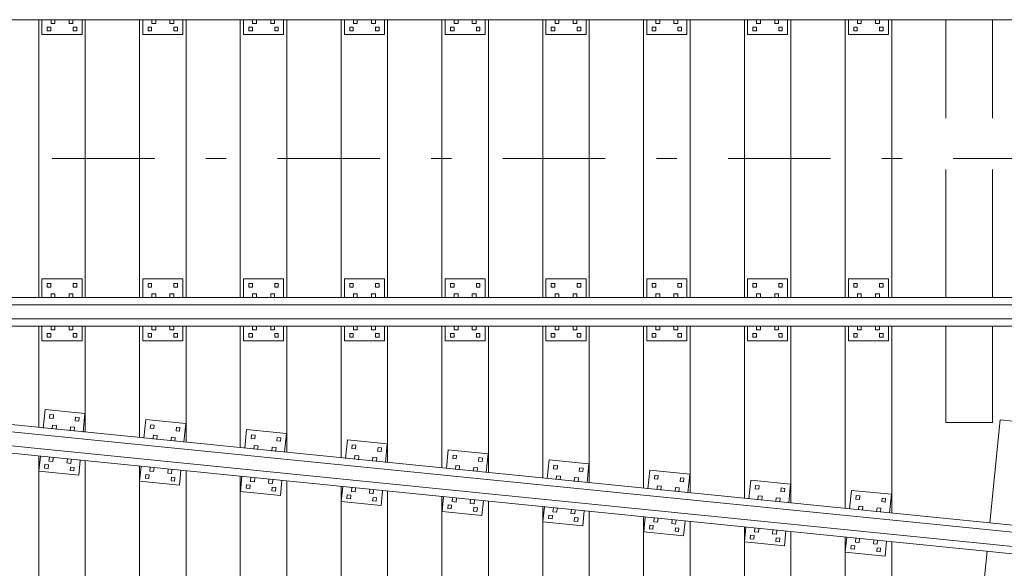
# Model space of a CAD drawing. Units: metres. Extents: x 63122.6 to 63180.2, y 81478.3 to 81510.1.
# Drawn here: x 63156 to 63160.8, y 81503.2 to 81505.9 of the extents above; entities that cross this region are included whole.
import ezdxf

# ---------------------------------------------------------------- set-up
doc = ezdxf.new("R2010")
doc.units = ezdxf.units.M
doc.header["$MEASUREMENT"] = 0
doc.linetypes.add('DGN Style 3', pattern=[0.880969, 0.629263, -0.251705])
doc.linetypes.add('DGN Style 4', pattern=[1.007451, 0.503411, -0.251705, 0.000629263, -0.251705])
doc.layers.add('Level 10', color=7, linetype='Continuous', lineweight=0)
doc.layers.add('Level 46', color=7, linetype='Continuous', lineweight=0)

msp = doc.modelspace()

# ---------------------------------------------------------------- linework, layer by layer
at = {"layer": 'Level 10', "color": 7, "linetype": 'Continuous', "lineweight": 13}
for p, q in [((63150.6526, 81505.8666), (63161.1016, 81505.8666)), ((63156.0768, 81504.5022), (63156.0768, 81505.8666)), ((63156.0927, 81505.7936), (63156.0927, 81505.8666)), ((63156.1372, 81505.8476), (63156.1372, 81505.8666)), ((63156.1372, 81505.8476), (63156.1562, 81505.8476)), ((63156.1562, 81505.8476), (63156.1562, 81505.8666)), ((63156.2261, 81505.8476), (63156.2261, 81505.8666)), ((63156.2261, 81505.8476), (63156.2451, 81505.8476)), ((63156.2451, 81505.8476), (63156.2451, 81505.8666)), ((63156.2896, 81505.7936), (63156.2896, 81505.8666)), ((63156.3054, 81504.5022), (63156.3054, 81505.8666)), ((63156.5721, 81504.5022), (63156.5721, 81505.8666)), ((63156.588, 81505.7936), (63156.588, 81505.8666)), ((63156.6325, 81505.8476), (63156.6325, 81505.8666)), ((63156.6325, 81505.8476), (63156.6515, 81505.8476)), ((63156.6515, 81505.8476), (63156.6515, 81505.8666)), ((63156.7214, 81505.8476), (63156.7214, 81505.8666)), ((63156.7214, 81505.8476), (63156.7404, 81505.8476)), ((63156.7404, 81505.8476), (63156.7404, 81505.8666)), ((63156.7849, 81505.7936), (63156.7849, 81505.8666)), ((63156.8007, 81504.5022), (63156.8007, 81505.8666)), ((63157.0674, 81504.5022), (63157.0674, 81505.8666)), ((63157.0833, 81505.7936), (63157.0833, 81505.8666)), ((63157.1278, 81505.8476), (63157.1278, 81505.8666)), ((63157.1278, 81505.8476), (63157.1468, 81505.8476)), ((63157.1468, 81505.8476), (63157.1468, 81505.8666)), ((63157.2167, 81505.8476), (63157.2167, 81505.8666)), ((63157.2167, 81505.8476), (63157.2357, 81505.8476)), ((63157.2357, 81505.8476), (63157.2357, 81505.8666)), ((63157.2802, 81505.7936), (63157.2802, 81505.8666)), ((63157.296, 81504.5022), (63157.296, 81505.8666)), ((63157.5627, 81504.5022), (63157.5627, 81505.8666)), ((63157.5786, 81505.7936), (63157.5786, 81505.8666)), ((63157.6231, 81505.8476), (63157.6231, 81505.8666)), ((63157.6231, 81505.8476), (63157.6421, 81505.8476)), ((63157.6421, 81505.8476), (63157.6421, 81505.8666)), ((63157.712, 81505.8476), (63157.712, 81505.8666)), ((63157.712, 81505.8476), (63157.731, 81505.8476)), ((63157.731, 81505.8476), (63157.731, 81505.8666)), ((63157.7755, 81505.7936), (63157.7755, 81505.8666)), ((63157.7913, 81504.5022), (63157.7913, 81505.8666)), ((63158.058, 81504.5022), (63158.058, 81505.8666)), ((63158.0739, 81505.7936), (63158.0739, 81505.8666)), ((63158.1184, 81505.8476), (63158.1184, 81505.8666)), ((63158.1184, 81505.8476), (63158.1374, 81505.8476)), ((63158.1374, 81505.8476), (63158.1374, 81505.8666)), ((63158.2073, 81505.8476), (63158.2073, 81505.8666)), ((63158.2073, 81505.8476), (63158.2263, 81505.8476)), ((63158.2263, 81505.8476), (63158.2263, 81505.8666)), ((63158.2708, 81505.7936), (63158.2708, 81505.8666)), ((63158.2866, 81504.5022), (63158.2866, 81505.8666)), ((63158.5533, 81504.5022), (63158.5533, 81505.8666)), ((63158.5692, 81505.7936), (63158.5692, 81505.8666)), ((63158.6137, 81505.8476), (63158.6137, 81505.8666)), ((63158.6137, 81505.8476), (63158.6327, 81505.8476)), ((63158.6327, 81505.8476), (63158.6327, 81505.8666)), ((63158.7026, 81505.8476), (63158.7026, 81505.8666)), ((63158.7026, 81505.8476), (63158.7216, 81505.8476)), ((63158.7216, 81505.8476), (63158.7216, 81505.8666)), ((63158.7661, 81505.7936), (63158.7661, 81505.8666)), ((63158.7819, 81504.5022), (63158.7819, 81505.8666)), ((63159.0486, 81504.5022), (63159.0486, 81505.8666)), ((63159.0645, 81505.7936), (63159.0645, 81505.8666)), ((63159.109, 81505.8476), (63159.109, 81505.8666)), ((63159.109, 81505.8476), (63159.128, 81505.8476)), ((63159.128, 81505.8476), (63159.128, 81505.8666)), ((63159.1979, 81505.8476), (63159.1979, 81505.8666)), ((63159.1979, 81505.8476), (63159.2169, 81505.8476)), ((63159.2169, 81505.8476), (63159.2169, 81505.8666)), ((63159.2614, 81505.7936), (63159.2614, 81505.8666)), ((63159.2772, 81504.5022), (63159.2772, 81505.8666)), ((63159.5439, 81504.5022), (63159.5439, 81505.8666)), ((63159.5598, 81505.7936), (63159.5598, 81505.8666)), ((63159.6043, 81505.8476), (63159.6043, 81505.8666)), ((63159.6043, 81505.8476), (63159.6233, 81505.8476)), ((63159.6233, 81505.8476), (63159.6233, 81505.8666)), ((63159.6932, 81505.8476), (63159.6932, 81505.8666)), ((63159.6932, 81505.8476), (63159.7122, 81505.8476)), ((63159.7122, 81505.8476), (63159.7122, 81505.8666)), ((63159.7567, 81505.7936), (63159.7567, 81505.8666)), ((63159.7725, 81504.5022), (63159.7725, 81505.8666)), ((63160.0392, 81504.5022), (63160.0392, 81505.8666)), ((63160.0551, 81505.7936), (63160.0551, 81505.8666)), ((63160.0996, 81505.8476), (63160.0996, 81505.8666)), ((63160.0996, 81505.8476), (63160.1186, 81505.8476)), ((63160.1186, 81505.8476), (63160.1186, 81505.8666)), ((63160.1885, 81505.8476), (63160.1885, 81505.8666)), ((63160.1885, 81505.8476), (63160.2075, 81505.8476)), ((63160.2075, 81505.8476), (63160.2075, 81505.8666)), ((63160.252, 81505.7936), (63160.252, 81505.8666)), ((63160.2678, 81504.5022), (63160.2678, 81505.8666)), ((63156.0927, 81505.7936), (63156.2896, 81505.7936)), ((63156.1189, 81505.8119), (63156.1189, 81505.8293)), ((63156.1189, 81505.8293), (63156.1364, 81505.8293)), ((63156.1189, 81505.8119), (63156.1364, 81505.8119)), ((63156.1364, 81505.8119), (63156.1364, 81505.8293)), ((63156.2459, 81505.8119), (63156.2459, 81505.8293)), ((63156.2459, 81505.8293), (63156.2634, 81505.8293)), ((63156.2459, 81505.8119), (63156.2634, 81505.8119)), ((63156.2634, 81505.8119), (63156.2634, 81505.8293)), ((63156.588, 81505.7936), (63156.7849, 81505.7936)), ((63156.6142, 81505.8119), (63156.6142, 81505.8293)), ((63156.6142, 81505.8293), (63156.6317, 81505.8293)), ((63156.6142, 81505.8119), (63156.6317, 81505.8119)), ((63156.6317, 81505.8119), (63156.6317, 81505.8293)), ((63156.7412, 81505.8119), (63156.7412, 81505.8293)), ((63156.7412, 81505.8293), (63156.7587, 81505.8293)), ((63156.7412, 81505.8119), (63156.7587, 81505.8119)), ((63156.7587, 81505.8119), (63156.7587, 81505.8293)), ((63157.0833, 81505.7936), (63157.2802, 81505.7936)), ((63157.1095, 81505.8119), (63157.1095, 81505.8293)), ((63157.1095, 81505.8293), (63157.127, 81505.8293)), ((63157.1095, 81505.8119), (63157.127, 81505.8119)), ((63157.127, 81505.8119), (63157.127, 81505.8293)), ((63157.2365, 81505.8119), (63157.2365, 81505.8293)), ((63157.2365, 81505.8293), (63157.254, 81505.8293)), ((63157.2365, 81505.8119), (63157.254, 81505.8119)), ((63157.254, 81505.8119), (63157.254, 81505.8293)), ((63157.5786, 81505.7936), (63157.7755, 81505.7936)), ((63157.6048, 81505.8119), (63157.6048, 81505.8293)), ((63157.6048, 81505.8293), (63157.6223, 81505.8293)), ((63157.6048, 81505.8119), (63157.6223, 81505.8119)), ((63157.6223, 81505.8119), (63157.6223, 81505.8293)), ((63157.7318, 81505.8119), (63157.7318, 81505.8293)), ((63157.7318, 81505.8293), (63157.7493, 81505.8293)), ((63157.7318, 81505.8119), (63157.7493, 81505.8119)), ((63157.7493, 81505.8119), (63157.7493, 81505.8293)), ((63158.0739, 81505.7936), (63158.2708, 81505.7936)), ((63158.1001, 81505.8119), (63158.1001, 81505.8293)), ((63158.1001, 81505.8293), (63158.1176, 81505.8293)), ((63158.1001, 81505.8119), (63158.1176, 81505.8119)), ((63158.1176, 81505.8119), (63158.1176, 81505.8293)), ((63158.2271, 81505.8119), (63158.2271, 81505.8293)), ((63158.2271, 81505.8293), (63158.2446, 81505.8293)), ((63158.2271, 81505.8119), (63158.2446, 81505.8119)), ((63158.2446, 81505.8119), (63158.2446, 81505.8293)), ((63158.5692, 81505.7936), (63158.7661, 81505.7936)), ((63158.5954, 81505.8119), (63158.5954, 81505.8293)), ((63158.5954, 81505.8293), (63158.6129, 81505.8293)), ((63158.5954, 81505.8119), (63158.6129, 81505.8119)), ((63158.6129, 81505.8119), (63158.6129, 81505.8293)), ((63158.7224, 81505.8119), (63158.7224, 81505.8293)), ((63158.7224, 81505.8293), (63158.7399, 81505.8293)), ((63158.7224, 81505.8119), (63158.7399, 81505.8119)), ((63158.7399, 81505.8119), (63158.7399, 81505.8293)), ((63159.0645, 81505.7936), (63159.2614, 81505.7936)), ((63159.0907, 81505.8119), (63159.0907, 81505.8293)), ((63159.0907, 81505.8293), (63159.1082, 81505.8293)), ((63159.0907, 81505.8119), (63159.1082, 81505.8119)), ((63159.1082, 81505.8119), (63159.1082, 81505.8293)), ((63159.2177, 81505.8119), (63159.2177, 81505.8293)), ((63159.2177, 81505.8293), (63159.2352, 81505.8293)), ((63159.2177, 81505.8119), (63159.2352, 81505.8119)), ((63159.2352, 81505.8119), (63159.2352, 81505.8293)), ((63159.5598, 81505.7936), (63159.7567, 81505.7936)), ((63159.586, 81505.8119), (63159.586, 81505.8293)), ((63159.586, 81505.8293), (63159.6035, 81505.8293)), ((63159.586, 81505.8119), (63159.6035, 81505.8119)), ((63159.6035, 81505.8119), (63159.6035, 81505.8293)), ((63159.713, 81505.8119), (63159.713, 81505.8293)), ((63159.713, 81505.8293), (63159.7305, 81505.8293)), ((63159.713, 81505.8119), (63159.7305, 81505.8119)), ((63159.7305, 81505.8119), (63159.7305, 81505.8293)), ((63160.0551, 81505.7936), (63160.252, 81505.7936)), ((63160.0813, 81505.8119), (63160.0813, 81505.8293)), ((63160.0813, 81505.8293), (63160.0988, 81505.8293)), ((63160.0813, 81505.8119), (63160.0988, 81505.8119)), ((63160.0988, 81505.8119), (63160.0988, 81505.8293)), ((63160.2083, 81505.8119), (63160.2083, 81505.8293)), ((63160.2083, 81505.8293), (63160.2258, 81505.8293)), ((63160.2083, 81505.8119), (63160.2258, 81505.8119)), ((63160.2258, 81505.8119), (63160.2258, 81505.8293)), ((63156.0927, 81504.5943), (63156.2896, 81504.5943)), ((63156.0927, 81504.5022), (63156.0927, 81504.5943)), ((63156.2896, 81504.5022), (63156.2896, 81504.5943)), ((63156.588, 81504.5943), (63156.7849, 81504.5943)), ((63156.588, 81504.5022), (63156.588, 81504.5943)), ((63156.7849, 81504.5022), (63156.7849, 81504.5943)), ((63157.0833, 81504.5943), (63157.2802, 81504.5943)), ((63157.0833, 81504.5022), (63157.0833, 81504.5943)), ((63157.2802, 81504.5022), (63157.2802, 81504.5943)), ((63157.5786, 81504.5943), (63157.7755, 81504.5943)), ((63157.5786, 81504.5022), (63157.5786, 81504.5943)), ((63157.7755, 81504.5022), (63157.7755, 81504.5943)), ((63158.0739, 81504.5943), (63158.2708, 81504.5943)), ((63158.0739, 81504.5022), (63158.0739, 81504.5943)), ((63158.2708, 81504.5022), (63158.2708, 81504.5943)), ((63158.5692, 81504.5943), (63158.7661, 81504.5943)), ((63158.5692, 81504.5022), (63158.5692, 81504.5943)), ((63158.7661, 81504.5022), (63158.7661, 81504.5943)), ((63159.0645, 81504.5943), (63159.2614, 81504.5943)), ((63159.0645, 81504.5022), (63159.0645, 81504.5943)), ((63159.2614, 81504.5022), (63159.2614, 81504.5943)), ((63159.5598, 81504.5943), (63159.7567, 81504.5943)), ((63159.5598, 81504.5022), (63159.5598, 81504.5943)), ((63159.7567, 81504.5022), (63159.7567, 81504.5943)), ((63160.0551, 81504.5943), (63160.252, 81504.5943)), ((63160.0551, 81504.5022), (63160.0551, 81504.5943)), ((63160.252, 81504.5022), (63160.252, 81504.5943)), ((63156.1189, 81504.5538), (63156.1189, 81504.5712)), ((63156.1189, 81504.5712), (63156.1364, 81504.5712)), ((63156.1189, 81504.5538), (63156.1364, 81504.5538)), ((63156.1364, 81504.5538), (63156.1364, 81504.5712)), ((63156.2459, 81504.5538), (63156.2459, 81504.5712)), ((63156.2459, 81504.5712), (63156.2634, 81504.5712)), ((63156.2459, 81504.5538), (63156.2634, 81504.5538)), ((63156.2634, 81504.5538), (63156.2634, 81504.5712)), ((63156.6142, 81504.5538), (63156.6142, 81504.5712)), ((63156.6142, 81504.5712), (63156.6317, 81504.5712)), ((63156.6142, 81504.5538), (63156.6317, 81504.5538)), ((63156.6317, 81504.5538), (63156.6317, 81504.5712)), ((63156.7412, 81504.5538), (63156.7412, 81504.5712)), ((63156.7412, 81504.5712), (63156.7587, 81504.5712)), ((63156.7412, 81504.5538), (63156.7587, 81504.5538)), ((63156.7587, 81504.5538), (63156.7587, 81504.5712)), ((63157.1095, 81504.5538), (63157.1095, 81504.5712)), ((63157.1095, 81504.5712), (63157.127, 81504.5712)), ((63157.1095, 81504.5538), (63157.127, 81504.5538)), ((63157.127, 81504.5538), (63157.127, 81504.5712)), ((63157.2365, 81504.5538), (63157.2365, 81504.5712)), ((63157.2365, 81504.5712), (63157.254, 81504.5712)), ((63157.2365, 81504.5538), (63157.254, 81504.5538)), ((63157.254, 81504.5538), (63157.254, 81504.5712)), ((63157.6048, 81504.5538), (63157.6048, 81504.5712)), ((63157.6048, 81504.5712), (63157.6223, 81504.5712)), ((63157.6048, 81504.5538), (63157.6223, 81504.5538)), ((63157.6223, 81504.5538), (63157.6223, 81504.5712)), ((63157.7318, 81504.5538), (63157.7318, 81504.5712)), ((63157.7318, 81504.5712), (63157.7493, 81504.5712)), ((63157.7318, 81504.5538), (63157.7493, 81504.5538)), ((63157.7493, 81504.5538), (63157.7493, 81504.5712)), ((63158.1001, 81504.5538), (63158.1001, 81504.5712)), ((63158.1001, 81504.5712), (63158.1176, 81504.5712)), ((63158.1001, 81504.5538), (63158.1176, 81504.5538)), ((63158.1176, 81504.5538), (63158.1176, 81504.5712)), ((63158.2271, 81504.5538), (63158.2271, 81504.5712)), ((63158.2271, 81504.5712), (63158.2446, 81504.5712)), ((63158.2271, 81504.5538), (63158.2446, 81504.5538)), ((63158.2446, 81504.5538), (63158.2446, 81504.5712)), ((63158.5954, 81504.5538), (63158.5954, 81504.5712)), ((63158.5954, 81504.5712), (63158.6129, 81504.5712)), ((63158.5954, 81504.5538), (63158.6129, 81504.5538)), ((63158.6129, 81504.5538), (63158.6129, 81504.5712)), ((63158.7224, 81504.5538), (63158.7224, 81504.5712)), ((63158.7224, 81504.5712), (63158.7399, 81504.5712)), ((63158.7224, 81504.5538), (63158.7399, 81504.5538)), ((63158.7399, 81504.5538), (63158.7399, 81504.5712)), ((63159.0907, 81504.5538), (63159.0907, 81504.5712)), ((63159.0907, 81504.5712), (63159.1082, 81504.5712)), ((63159.0907, 81504.5538), (63159.1082, 81504.5538)), ((63159.1082, 81504.5538), (63159.1082, 81504.5712)), ((63159.2177, 81504.5538), (63159.2177, 81504.5712)), ((63159.2177, 81504.5712), (63159.2352, 81504.5712)), ((63159.2177, 81504.5538), (63159.2352, 81504.5538)), ((63159.2352, 81504.5538), (63159.2352, 81504.5712)), ((63159.586, 81504.5538), (63159.586, 81504.5712)), ((63159.586, 81504.5712), (63159.6035, 81504.5712)), ((63159.586, 81504.5538), (63159.6035, 81504.5538)), ((63159.6035, 81504.5538), (63159.6035, 81504.5712)), ((63159.713, 81504.5538), (63159.713, 81504.5712)), ((63159.713, 81504.5712), (63159.7305, 81504.5712)), ((63159.713, 81504.5538), (63159.7305, 81504.5538)), ((63159.7305, 81504.5538), (63159.7305, 81504.5712)), ((63160.0813, 81504.5538), (63160.0813, 81504.5712)), ((63160.0813, 81504.5712), (63160.0988, 81504.5712)), ((63160.0813, 81504.5538), (63160.0988, 81504.5538)), ((63160.0988, 81504.5538), (63160.0988, 81504.5712)), ((63160.2083, 81504.5538), (63160.2083, 81504.5712)), ((63160.2083, 81504.5712), (63160.2258, 81504.5712)), ((63160.2083, 81504.5538), (63160.2258, 81504.5538)), ((63160.2258, 81504.5538), (63160.2258, 81504.5712)), ((63152.2287, 81504.5022), (63161.1016, 81504.5022)), ((63156.1372, 81504.5022), (63156.1372, 81504.5212)), ((63156.1372, 81504.5212), (63156.1562, 81504.5212)), ((63156.1562, 81504.5022), (63156.1562, 81504.5212)), ((63156.2261, 81504.5022), (63156.2261, 81504.5212)), ((63156.2261, 81504.5212), (63156.2451, 81504.5212)), ((63156.2451, 81504.5022), (63156.2451, 81504.5212)), ((63156.6325, 81504.5022), (63156.6325, 81504.5212)), ((63156.6325, 81504.5212), (63156.6515, 81504.5212)), ((63156.6515, 81504.5022), (63156.6515, 81504.5212)), ((63156.7214, 81504.5022), (63156.7214, 81504.5212)), ((63156.7214, 81504.5212), (63156.7404, 81504.5212)), ((63156.7404, 81504.5022), (63156.7404, 81504.5212)), ((63157.1278, 81504.5022), (63157.1278, 81504.5212)), ((63157.1278, 81504.5212), (63157.1468, 81504.5212)), ((63157.1468, 81504.5022), (63157.1468, 81504.5212)), ((63157.2167, 81504.5022), (63157.2167, 81504.5212)), ((63157.2167, 81504.5212), (63157.2357, 81504.5212)), ((63157.2357, 81504.5022), (63157.2357, 81504.5212)), ((63157.6231, 81504.5022), (63157.6231, 81504.5212)), ((63157.6231, 81504.5212), (63157.6421, 81504.5212)), ((63157.6421, 81504.5022), (63157.6421, 81504.5212)), ((63157.712, 81504.5022), (63157.712, 81504.5212)), ((63157.712, 81504.5212), (63157.731, 81504.5212)), ((63157.731, 81504.5022), (63157.731, 81504.5212)), ((63158.1184, 81504.5022), (63158.1184, 81504.5212)), ((63158.1184, 81504.5212), (63158.1374, 81504.5212)), ((63158.1374, 81504.5022), (63158.1374, 81504.5212)), ((63158.2073, 81504.5022), (63158.2073, 81504.5212)), ((63158.2073, 81504.5212), (63158.2263, 81504.5212)), ((63158.2263, 81504.5022), (63158.2263, 81504.5212)), ((63158.6137, 81504.5022), (63158.6137, 81504.5212)), ((63158.6137, 81504.5212), (63158.6327, 81504.5212)), ((63158.6327, 81504.5022), (63158.6327, 81504.5212)), ((63158.7026, 81504.5022), (63158.7026, 81504.5212)), ((63158.7026, 81504.5212), (63158.7216, 81504.5212)), ((63158.7216, 81504.5022), (63158.7216, 81504.5212)), ((63159.109, 81504.5022), (63159.109, 81504.5212)), ((63159.109, 81504.5212), (63159.128, 81504.5212)), ((63159.128, 81504.5022), (63159.128, 81504.5212)), ((63159.1979, 81504.5022), (63159.1979, 81504.5212)), ((63159.1979, 81504.5212), (63159.2169, 81504.5212)), ((63159.2169, 81504.5022), (63159.2169, 81504.5212)), ((63159.6043, 81504.5022), (63159.6043, 81504.5212)), ((63159.6043, 81504.5212), (63159.6233, 81504.5212)), ((63159.6233, 81504.5022), (63159.6233, 81504.5212)), ((63159.6932, 81504.5022), (63159.6932, 81504.5212)), ((63159.6932, 81504.5212), (63159.7122, 81504.5212)), ((63159.7122, 81504.5022), (63159.7122, 81504.5212)), ((63160.0996, 81504.5022), (63160.0996, 81504.5212)), ((63160.0996, 81504.5212), (63160.1186, 81504.5212)), ((63160.1186, 81504.5022), (63160.1186, 81504.5212)), ((63160.1885, 81504.5022), (63160.1885, 81504.5212)), ((63160.1885, 81504.5212), (63160.2075, 81504.5212)), ((63160.2075, 81504.5022), (63160.2075, 81504.5212)), ((63152.2287, 81504.4669), (63161.1016, 81504.4669)), ((63152.2287, 81504.3978), (63161.1016, 81504.3978)), ((63152.2287, 81504.3625), (63161.1016, 81504.3625)), ((63156.0768, 81503.8651), (63156.0768, 81504.3625)), ((63156.0927, 81504.2895), (63156.0927, 81504.3625)), ((63156.1372, 81504.3434), (63156.1372, 81504.3625)), ((63156.1372, 81504.3434), (63156.1562, 81504.3434)), ((63156.1562, 81504.3434), (63156.1562, 81504.3625)), ((63156.2261, 81504.3434), (63156.2261, 81504.3625)), ((63156.2261, 81504.3434), (63156.2451, 81504.3434)), ((63156.2451, 81504.3434), (63156.2451, 81504.3625)), ((63156.2896, 81504.2895), (63156.2896, 81504.3625)), ((63156.3054, 81503.8422), (63156.3054, 81504.3625)), ((63156.5721, 81503.8155), (63156.5721, 81504.3625)), ((63156.588, 81504.2895), (63156.588, 81504.3625)), ((63156.6325, 81504.3434), (63156.6325, 81504.3625)), ((63156.6325, 81504.3434), (63156.6515, 81504.3434)), ((63156.6515, 81504.3434), (63156.6515, 81504.3625)), ((63156.7214, 81504.3434), (63156.7214, 81504.3625)), ((63156.7214, 81504.3434), (63156.7404, 81504.3434)), ((63156.7404, 81504.3434), (63156.7404, 81504.3625)), ((63156.7849, 81504.2895), (63156.7849, 81504.3625)), ((63156.8007, 81503.7925), (63156.8007, 81504.3625)), ((63157.0674, 81503.7658), (63157.0674, 81504.3625)), ((63157.0833, 81504.2895), (63157.0833, 81504.3625)), ((63157.1278, 81504.3434), (63157.1278, 81504.3625)), ((63157.1278, 81504.3434), (63157.1468, 81504.3434)), ((63157.1468, 81504.3434), (63157.1468, 81504.3625)), ((63157.2167, 81504.3434), (63157.2167, 81504.3625)), ((63157.2167, 81504.3434), (63157.2357, 81504.3434)), ((63157.2357, 81504.3434), (63157.2357, 81504.3625)), ((63157.2802, 81504.2895), (63157.2802, 81504.3625)), ((63157.296, 81503.7429), (63157.296, 81504.3625)), ((63157.5627, 81503.7162), (63157.5627, 81504.3625)), ((63157.5786, 81504.2895), (63157.5786, 81504.3625)), ((63157.6231, 81504.3434), (63157.6231, 81504.3625)), ((63157.6231, 81504.3434), (63157.6421, 81504.3434)), ((63157.6421, 81504.3434), (63157.6421, 81504.3625)), ((63157.712, 81504.3434), (63157.712, 81504.3625)), ((63157.712, 81504.3434), (63157.731, 81504.3434)), ((63157.731, 81504.3434), (63157.731, 81504.3625)), ((63157.7755, 81504.2895), (63157.7755, 81504.3625)), ((63157.7913, 81503.6932), (63157.7913, 81504.3625)), ((63158.058, 81503.6665), (63158.058, 81504.3625)), ((63158.0739, 81504.2895), (63158.0739, 81504.3625)), ((63158.1184, 81504.3434), (63158.1184, 81504.3625)), ((63158.1184, 81504.3434), (63158.1374, 81504.3434)), ((63158.1374, 81504.3434), (63158.1374, 81504.3625)), ((63158.2073, 81504.3434), (63158.2073, 81504.3625)), ((63158.2073, 81504.3434), (63158.2263, 81504.3434)), ((63158.2263, 81504.3434), (63158.2263, 81504.3625)), ((63158.2708, 81504.2895), (63158.2708, 81504.3625)), ((63158.2866, 81503.6436), (63158.2866, 81504.3625)), ((63158.5533, 81503.6168), (63158.5533, 81504.3625)), ((63158.5692, 81504.2895), (63158.5692, 81504.3625)), ((63158.6137, 81504.3434), (63158.6137, 81504.3625)), ((63158.6137, 81504.3434), (63158.6327, 81504.3434)), ((63158.6327, 81504.3434), (63158.6327, 81504.3625)), ((63158.7026, 81504.3434), (63158.7026, 81504.3625)), ((63158.7026, 81504.3434), (63158.7216, 81504.3434)), ((63158.7216, 81504.3434), (63158.7216, 81504.3625)), ((63158.7661, 81504.2895), (63158.7661, 81504.3625)), ((63158.7819, 81503.5939), (63158.7819, 81504.3625)), ((63159.0486, 81503.5672), (63159.0486, 81504.3625)), ((63159.0645, 81504.2895), (63159.0645, 81504.3625)), ((63159.109, 81504.3434), (63159.109, 81504.3625)), ((63159.109, 81504.3434), (63159.128, 81504.3434)), ((63159.128, 81504.3434), (63159.128, 81504.3625)), ((63159.1979, 81504.3434), (63159.1979, 81504.3625)), ((63159.1979, 81504.3434), (63159.2169, 81504.3434)), ((63159.2169, 81504.3434), (63159.2169, 81504.3625)), ((63159.2614, 81504.2895), (63159.2614, 81504.3625)), ((63159.2772, 81503.5443), (63159.2772, 81504.3625)), ((63159.5439, 81503.5175), (63159.5439, 81504.3625)), ((63159.5598, 81504.2895), (63159.5598, 81504.3625)), ((63159.6043, 81504.3434), (63159.6043, 81504.3625)), ((63159.6043, 81504.3434), (63159.6233, 81504.3434)), ((63159.6233, 81504.3434), (63159.6233, 81504.3625)), ((63159.6932, 81504.3434), (63159.6932, 81504.3625)), ((63159.6932, 81504.3434), (63159.7122, 81504.3434)), ((63159.7122, 81504.3434), (63159.7122, 81504.3625)), ((63159.7567, 81504.2895), (63159.7567, 81504.3625)), ((63159.7725, 81503.4946), (63159.7725, 81504.3625)), ((63160.0392, 81503.4679), (63160.0392, 81504.3625)), ((63160.0551, 81504.2895), (63160.0551, 81504.3625)), ((63160.0996, 81504.3434), (63160.0996, 81504.3625)), ((63160.0996, 81504.3434), (63160.1186, 81504.3434)), ((63160.1186, 81504.3434), (63160.1186, 81504.3625)), ((63160.1885, 81504.3434), (63160.1885, 81504.3625)), ((63160.1885, 81504.3434), (63160.2075, 81504.3434)), ((63160.2075, 81504.3434), (63160.2075, 81504.3625)), ((63160.252, 81504.2895), (63160.252, 81504.3625)), ((63160.2678, 81503.445), (63160.2678, 81504.3625)), ((63156.1189, 81504.3077), (63156.1189, 81504.3252)), ((63156.1189, 81504.3252), (63156.1364, 81504.3252)), ((63156.1189, 81504.3077), (63156.1364, 81504.3077)), ((63156.1364, 81504.3077), (63156.1364, 81504.3252)), ((63156.2459, 81504.3077), (63156.2459, 81504.3252)), ((63156.2459, 81504.3252), (63156.2634, 81504.3252)), ((63156.2459, 81504.3077), (63156.2634, 81504.3077)), ((63156.2634, 81504.3077), (63156.2634, 81504.3252)), ((63156.6142, 81504.3077), (63156.6142, 81504.3252)), ((63156.6142, 81504.3252), (63156.6317, 81504.3252)), ((63156.6142, 81504.3077), (63156.6317, 81504.3077)), ((63156.6317, 81504.3077), (63156.6317, 81504.3252)), ((63156.7412, 81504.3077), (63156.7412, 81504.3252)), ((63156.7412, 81504.3252), (63156.7587, 81504.3252)), ((63156.7412, 81504.3077), (63156.7587, 81504.3077)), ((63156.7587, 81504.3077), (63156.7587, 81504.3252)), ((63157.1095, 81504.3077), (63157.1095, 81504.3252)), ((63157.1095, 81504.3252), (63157.127, 81504.3252)), ((63157.1095, 81504.3077), (63157.127, 81504.3077)), ((63157.127, 81504.3077), (63157.127, 81504.3252)), ((63157.2365, 81504.3077), (63157.2365, 81504.3252)), ((63157.2365, 81504.3252), (63157.254, 81504.3252)), ((63157.2365, 81504.3077), (63157.254, 81504.3077)), ((63157.254, 81504.3077), (63157.254, 81504.3252)), ((63157.6048, 81504.3077), (63157.6048, 81504.3252)), ((63157.6048, 81504.3252), (63157.6223, 81504.3252)), ((63157.6048, 81504.3077), (63157.6223, 81504.3077)), ((63157.6223, 81504.3077), (63157.6223, 81504.3252)), ((63157.7318, 81504.3077), (63157.7318, 81504.3252)), ((63157.7318, 81504.3252), (63157.7493, 81504.3252)), ((63157.7318, 81504.3077), (63157.7493, 81504.3077)), ((63157.7493, 81504.3077), (63157.7493, 81504.3252)), ((63158.1001, 81504.3077), (63158.1001, 81504.3252)), ((63158.1001, 81504.3252), (63158.1176, 81504.3252)), ((63158.1001, 81504.3077), (63158.1176, 81504.3077)), ((63158.1176, 81504.3077), (63158.1176, 81504.3252)), ((63158.2271, 81504.3077), (63158.2271, 81504.3252)), ((63158.2271, 81504.3252), (63158.2446, 81504.3252)), ((63158.2271, 81504.3077), (63158.2446, 81504.3077)), ((63158.2446, 81504.3077), (63158.2446, 81504.3252)), ((63158.5954, 81504.3077), (63158.5954, 81504.3252)), ((63158.5954, 81504.3252), (63158.6129, 81504.3252)), ((63158.5954, 81504.3077), (63158.6129, 81504.3077)), ((63158.6129, 81504.3077), (63158.6129, 81504.3252)), ((63158.7224, 81504.3077), (63158.7224, 81504.3252)), ((63158.7224, 81504.3252), (63158.7399, 81504.3252)), ((63158.7224, 81504.3077), (63158.7399, 81504.3077)), ((63158.7399, 81504.3077), (63158.7399, 81504.3252)), ((63159.0907, 81504.3077), (63159.0907, 81504.3252)), ((63159.0907, 81504.3252), (63159.1082, 81504.3252)), ((63159.0907, 81504.3077), (63159.1082, 81504.3077)), ((63159.1082, 81504.3077), (63159.1082, 81504.3252)), ((63159.2177, 81504.3077), (63159.2177, 81504.3252)), ((63159.2177, 81504.3252), (63159.2352, 81504.3252)), ((63159.2177, 81504.3077), (63159.2352, 81504.3077)), ((63159.2352, 81504.3077), (63159.2352, 81504.3252)), ((63159.586, 81504.3077), (63159.586, 81504.3252)), ((63159.586, 81504.3252), (63159.6035, 81504.3252)), ((63159.586, 81504.3077), (63159.6035, 81504.3077)), ((63159.6035, 81504.3077), (63159.6035, 81504.3252)), ((63159.713, 81504.3077), (63159.713, 81504.3252)), ((63159.713, 81504.3252), (63159.7305, 81504.3252)), ((63159.713, 81504.3077), (63159.7305, 81504.3077)), ((63159.7305, 81504.3077), (63159.7305, 81504.3252)), ((63160.0813, 81504.3077), (63160.0813, 81504.3252)), ((63160.0813, 81504.3252), (63160.0988, 81504.3252)), ((63160.0813, 81504.3077), (63160.0988, 81504.3077)), ((63160.0988, 81504.3077), (63160.0988, 81504.3252)), ((63160.2083, 81504.3077), (63160.2083, 81504.3252)), ((63160.2083, 81504.3252), (63160.2258, 81504.3252)), ((63160.2083, 81504.3077), (63160.2258, 81504.3077)), ((63160.2258, 81504.3077), (63160.2258, 81504.3252)), ((63152.2232, 81504.2514), (63161.3859, 81503.3329)), ((63156.0927, 81504.2895), (63156.2896, 81504.2895)), ((63156.588, 81504.2895), (63156.7849, 81504.2895)), ((63157.0833, 81504.2895), (63157.2802, 81504.2895)), ((63157.5786, 81504.2895), (63157.7755, 81504.2895)), ((63158.0739, 81504.2895), (63158.2708, 81504.2895)), ((63158.5692, 81504.2895), (63158.7661, 81504.2895)), ((63159.0645, 81504.2895), (63159.2614, 81504.2895)), ((63159.5598, 81504.2895), (63159.7567, 81504.2895)), ((63160.0551, 81504.2895), (63160.252, 81504.2895)), ((63152.2197, 81504.2163), (63161.3823, 81503.2977)), ((63152.2128, 81504.1476), (63161.3754, 81503.229)), ((63152.2092, 81504.1125), (63161.3719, 81503.1939)), ((63156.0987, 81503.8617), (63156.1079, 81503.9533)), ((63156.1079, 81503.9533), (63156.3038, 81503.9336)), ((63156.1299, 81503.9104), (63156.1317, 81503.9278)), ((63156.1299, 81503.9104), (63156.1473, 81503.9086)), ((63156.1317, 81503.9278), (63156.149, 81503.926)), ((63156.1473, 81503.9086), (63156.149, 81503.926)), ((63156.2563, 81503.8977), (63156.258, 81503.9151)), ((63156.258, 81503.9151), (63156.2754, 81503.9133)), ((63156.2737, 81503.896), (63156.2754, 81503.9133)), ((63156.2946, 81503.842), (63156.3038, 81503.9336)), ((63156.594, 81503.812), (63156.6032, 81503.9036)), ((63156.6032, 81503.9036), (63156.7991, 81503.884)), ((63156.1429, 81503.8572), (63156.1448, 81503.8762)), ((63156.1448, 81503.8762), (63156.1638, 81503.8743)), ((63156.1619, 81503.8553), (63156.1638, 81503.8743)), ((63156.2314, 81503.8484), (63156.2333, 81503.8673)), ((63156.2333, 81503.8673), (63156.2522, 81503.8654)), ((63156.2504, 81503.8464), (63156.2522, 81503.8654)), ((63156.2563, 81503.8977), (63156.2737, 81503.896)), ((63156.6252, 81503.8607), (63156.627, 81503.8781)), ((63156.6252, 81503.8607), (63156.6426, 81503.859)), ((63156.627, 81503.8781), (63156.6443, 81503.8764)), ((63156.6426, 81503.859), (63156.6443, 81503.8764)), ((63156.7516, 81503.8481), (63156.7533, 81503.8654)), ((63156.7533, 81503.8654), (63156.7707, 81503.8637)), ((63156.769, 81503.8463), (63156.7707, 81503.8637)), ((63156.7899, 81503.7924), (63156.7991, 81503.884)), ((63156.6382, 81503.8076), (63156.6401, 81503.8265)), ((63156.6401, 81503.8265), (63156.6591, 81503.8246)), ((63156.6572, 81503.8057), (63156.6591, 81503.8246)), ((63156.7267, 81503.7987), (63156.7286, 81503.8177)), ((63156.7286, 81503.8177), (63156.7475, 81503.8158)), ((63156.7457, 81503.7968), (63156.7475, 81503.8158)), ((63156.7516, 81503.8481), (63156.769, 81503.8463)), ((63157.0893, 81503.7623), (63157.0985, 81503.854)), ((63157.0985, 81503.854), (63157.2944, 81503.8343)), ((63157.1205, 81503.8111), (63157.1223, 81503.8284)), ((63157.1205, 81503.8111), (63157.1379, 81503.8093)), ((63157.1223, 81503.8284), (63157.1396, 81503.8267)), ((63157.1379, 81503.8093), (63157.1396, 81503.8267)), ((63157.2469, 81503.7984), (63157.2486, 81503.8158)), ((63157.2486, 81503.8158), (63157.266, 81503.814)), ((63157.2643, 81503.7967), (63157.266, 81503.814)), ((63157.2852, 81503.7427), (63157.2944, 81503.8343)), ((63157.1335, 81503.7579), (63157.1354, 81503.7769)), ((63157.1354, 81503.7769), (63157.1544, 81503.775)), ((63157.1525, 81503.756), (63157.1544, 81503.775)), ((63157.222, 81503.749), (63157.2239, 81503.768)), ((63157.2239, 81503.768), (63157.2428, 81503.7661)), ((63157.241, 81503.7471), (63157.2428, 81503.7661)), ((63157.2469, 81503.7984), (63157.2643, 81503.7967)), ((63157.5846, 81503.7127), (63157.5938, 81503.8043)), ((63157.5938, 81503.8043), (63157.7897, 81503.7847)), ((63157.6158, 81503.7614), (63157.6176, 81503.7788)), ((63157.6158, 81503.7614), (63157.6332, 81503.7597)), ((63157.6176, 81503.7788), (63157.6349, 81503.777)), ((63157.6332, 81503.7597), (63157.6349, 81503.777)), ((63157.7422, 81503.7488), (63157.7439, 81503.7661)), ((63157.7439, 81503.7661), (63157.7613, 81503.7644)), ((63157.7596, 81503.747), (63157.7613, 81503.7644)), ((63157.7805, 81503.6931), (63157.7897, 81503.7847)), ((63156.0768, 81502.3534), (63156.0768, 81503.7247)), ((63156.0775, 81503.65), (63156.0848, 81503.7227)), ((63156.1271, 81503.6993), (63156.129, 81503.7182)), ((63156.1461, 81503.6974), (63156.148, 81503.7163)), ((63156.2156, 81503.6904), (63156.2175, 81503.7093)), ((63157.6288, 81503.7083), (63157.6307, 81503.7272)), ((63157.6307, 81503.7272), (63157.6497, 81503.7253)), ((63157.6478, 81503.7064), (63157.6497, 81503.7253)), ((63157.7173, 81503.6994), (63157.7192, 81503.7183)), ((63157.7192, 81503.7183), (63157.7381, 81503.7165)), ((63157.7363, 81503.6975), (63157.7381, 81503.7165)), ((63157.7422, 81503.7488), (63157.7596, 81503.747)), ((63158.0799, 81503.663), (63158.0891, 81503.7547)), ((63158.0891, 81503.7547), (63158.285, 81503.735)), ((63158.1111, 81503.7118), (63158.1129, 81503.7291)), ((63158.1111, 81503.7118), (63158.1285, 81503.71)), ((63158.1129, 81503.7291), (63158.1302, 81503.7274)), ((63158.1285, 81503.71), (63158.1302, 81503.7274)), ((63158.2375, 81503.6991), (63158.2392, 81503.7165)), ((63158.2392, 81503.7165), (63158.2566, 81503.7147)), ((63158.2549, 81503.6974), (63158.2566, 81503.7147)), ((63158.2758, 81503.6434), (63158.285, 81503.735)), ((63156.1054, 81503.6655), (63156.1071, 81503.6829)), ((63156.1054, 81503.6655), (63156.1228, 81503.6638)), ((63156.1071, 81503.6829), (63156.1245, 81503.6812)), ((63156.1228, 81503.6638), (63156.1245, 81503.6812)), ((63156.1271, 81503.6993), (63156.1461, 81503.6974)), ((63156.2156, 81503.6904), (63156.2345, 81503.6885)), ((63156.2317, 81503.6529), (63156.2335, 81503.6702)), ((63156.2335, 81503.6702), (63156.2509, 81503.6685)), ((63156.2345, 81503.6885), (63156.2364, 81503.7074)), ((63156.2491, 81503.6511), (63156.2509, 81503.6685)), ((63156.2734, 81503.6304), (63156.2806, 81503.703)), ((63156.3054, 81502.3305), (63156.3054, 81503.7018)), ((63156.5721, 81502.3038), (63156.5721, 81503.6751)), ((63156.5728, 81503.6003), (63156.5801, 81503.673)), ((63156.6224, 81503.6496), (63156.6243, 81503.6686)), ((63156.6414, 81503.6477), (63156.6433, 81503.6667)), ((63158.1241, 81503.6586), (63158.126, 81503.6776)), ((63158.126, 81503.6776), (63158.145, 81503.6757)), ((63158.1431, 81503.6567), (63158.145, 81503.6757)), ((63158.2126, 81503.6497), (63158.2145, 81503.6687)), ((63158.2145, 81503.6687), (63158.2334, 81503.6668)), ((63158.2316, 81503.6478), (63158.2334, 81503.6668)), ((63158.2375, 81503.6991), (63158.2549, 81503.6974)), ((63158.5752, 81503.6134), (63158.5844, 81503.705)), ((63158.5844, 81503.705), (63158.7803, 81503.6854)), ((63158.6064, 81503.6621), (63158.6082, 81503.6795)), ((63158.6064, 81503.6621), (63158.6238, 81503.6604)), ((63158.6082, 81503.6795), (63158.6255, 81503.6777)), ((63158.6238, 81503.6604), (63158.6255, 81503.6777)), ((63158.7328, 81503.6494), (63158.7345, 81503.6668)), ((63158.7345, 81503.6668), (63158.7519, 81503.6651)), ((63158.7502, 81503.6477), (63158.7519, 81503.6651)), ((63158.7711, 81503.5938), (63158.7803, 81503.6854)), ((63156.0775, 81503.65), (63156.2734, 81503.6304)), ((63156.2317, 81503.6529), (63156.2491, 81503.6511)), ((63156.6007, 81503.6159), (63156.6024, 81503.6333)), ((63156.6007, 81503.6159), (63156.6181, 81503.6141)), ((63156.6024, 81503.6333), (63156.6198, 81503.6315)), ((63156.6181, 81503.6141), (63156.6198, 81503.6315)), ((63156.6224, 81503.6496), (63156.6414, 81503.6477)), ((63156.7109, 81503.6407), (63156.7128, 81503.6597)), ((63156.7109, 81503.6407), (63156.7298, 81503.6388)), ((63156.727, 81503.6032), (63156.7288, 81503.6206)), ((63156.7288, 81503.6206), (63156.7462, 81503.6189)), ((63156.7298, 81503.6388), (63156.7317, 81503.6578)), ((63156.7444, 81503.6015), (63156.7462, 81503.6189)), ((63156.7687, 81503.5807), (63156.7759, 81503.6534)), ((63156.8007, 81502.2809), (63156.8007, 81503.6522)), ((63157.0674, 81502.2541), (63157.0674, 81503.6254)), ((63157.0681, 81503.5507), (63157.0754, 81503.6233)), ((63157.1177, 81503.6), (63157.1196, 81503.6189)), ((63157.1367, 81503.5981), (63157.1386, 81503.617)), ((63158.6194, 81503.6089), (63158.6213, 81503.6279)), ((63158.6213, 81503.6279), (63158.6403, 81503.626)), ((63158.6384, 81503.6071), (63158.6403, 81503.626)), ((63158.7079, 81503.6001), (63158.7098, 81503.619)), ((63158.7098, 81503.619), (63158.7287, 81503.6171)), ((63158.7269, 81503.5982), (63158.7287, 81503.6171)), ((63158.7328, 81503.6494), (63158.7502, 81503.6477)), ((63159.0705, 81503.5637), (63159.0797, 81503.6553)), ((63159.0797, 81503.6553), (63159.2756, 81503.6357)), ((63159.1017, 81503.6125), (63159.1035, 81503.6298)), ((63159.1017, 81503.6125), (63159.1191, 81503.6107)), ((63159.1035, 81503.6298), (63159.1208, 81503.6281)), ((63159.1191, 81503.6107), (63159.1208, 81503.6281)), ((63159.2281, 81503.5998), (63159.2298, 81503.6172)), ((63159.2298, 81503.6172), (63159.2472, 81503.6154)), ((63159.2455, 81503.598), (63159.2472, 81503.6154)), ((63159.2664, 81503.5441), (63159.2756, 81503.6357)), ((63156.5728, 81503.6003), (63156.7687, 81503.5807)), ((63156.727, 81503.6032), (63156.7444, 81503.6015)), ((63157.096, 81503.5662), (63157.0977, 81503.5836)), ((63157.096, 81503.5662), (63157.1134, 81503.5645)), ((63157.0977, 81503.5836), (63157.1151, 81503.5819)), ((63157.1134, 81503.5645), (63157.1151, 81503.5819)), ((63157.1177, 81503.6), (63157.1367, 81503.5981)), ((63157.2062, 81503.5911), (63157.2081, 81503.61)), ((63157.2062, 81503.5911), (63157.2251, 81503.5892)), ((63157.2223, 81503.5536), (63157.2241, 81503.5709)), ((63157.2241, 81503.5709), (63157.2415, 81503.5692)), ((63157.2251, 81503.5892), (63157.227, 81503.6081)), ((63157.2397, 81503.5518), (63157.2415, 81503.5692)), ((63157.264, 81503.531), (63157.2712, 81503.6037)), ((63157.296, 81502.2312), (63157.296, 81503.6025)), ((63157.5627, 81502.2045), (63157.5627, 81503.5758)), ((63157.5634, 81503.501), (63157.5707, 81503.5737)), ((63157.613, 81503.5503), (63157.6149, 81503.5693)), ((63157.632, 81503.5484), (63157.6339, 81503.5674)), ((63159.1147, 81503.5593), (63159.1166, 81503.5783)), ((63159.1166, 81503.5783), (63159.1356, 81503.5764)), ((63159.1337, 81503.5574), (63159.1356, 81503.5764)), ((63159.2032, 81503.5504), (63159.2051, 81503.5694)), ((63159.2051, 81503.5694), (63159.224, 81503.5675)), ((63159.2222, 81503.5485), (63159.224, 81503.5675)), ((63159.2281, 81503.5998), (63159.2455, 81503.598)), ((63159.5658, 81503.5141), (63159.575, 81503.6057)), ((63159.575, 81503.6057), (63159.7709, 81503.5861)), ((63159.597, 81503.5628), (63159.5988, 81503.5802)), ((63159.5988, 81503.5802), (63159.6161, 81503.5784)), ((63159.6144, 81503.5611), (63159.6161, 81503.5784)), ((63159.7234, 81503.5501), (63159.7251, 81503.5675)), ((63159.7251, 81503.5675), (63159.7425, 81503.5658)), ((63159.7408, 81503.5484), (63159.7425, 81503.5658)), ((63159.7617, 81503.4944), (63159.7709, 81503.5861)), ((63157.0681, 81503.5507), (63157.264, 81503.531)), ((63157.2223, 81503.5536), (63157.2397, 81503.5518)), ((63157.5913, 81503.5166), (63157.593, 81503.534)), ((63157.5913, 81503.5166), (63157.6087, 81503.5148)), ((63157.593, 81503.534), (63157.6104, 81503.5322)), ((63157.6087, 81503.5148), (63157.6104, 81503.5322)), ((63157.613, 81503.5503), (63157.632, 81503.5484)), ((63157.7015, 81503.5414), (63157.7034, 81503.5604)), ((63157.7015, 81503.5414), (63157.7204, 81503.5395)), ((63157.7176, 81503.5039), (63157.7194, 81503.5213)), ((63157.7194, 81503.5213), (63157.7368, 81503.5195)), ((63157.7204, 81503.5395), (63157.7223, 81503.5585)), ((63157.735, 81503.5022), (63157.7368, 81503.5195)), ((63157.7593, 81503.4814), (63157.7665, 81503.5541)), ((63157.7913, 81502.1815), (63157.7913, 81503.5528)), ((63158.058, 81502.1548), (63158.058, 81503.5261)), ((63158.0587, 81503.4514), (63158.066, 81503.524)), ((63158.1083, 81503.5006), (63158.1102, 81503.5196)), ((63158.1273, 81503.4987), (63158.1292, 81503.5177)), ((63159.597, 81503.5628), (63159.6144, 81503.5611)), ((63159.61, 81503.5096), (63159.6119, 81503.5286)), ((63159.6119, 81503.5286), (63159.6309, 81503.5267)), ((63159.629, 81503.5077), (63159.6309, 81503.5267)), ((63159.6985, 81503.5008), (63159.7004, 81503.5197)), ((63159.7004, 81503.5197), (63159.7193, 81503.5178)), ((63159.7175, 81503.4989), (63159.7193, 81503.5178)), ((63159.7234, 81503.5501), (63159.7408, 81503.5484)), ((63160.0611, 81503.4644), (63160.0703, 81503.556)), ((63160.0703, 81503.556), (63160.2662, 81503.5364)), ((63160.0923, 81503.5131), (63160.0941, 81503.5305)), ((63160.0941, 81503.5305), (63160.1114, 81503.5288)), ((63160.1097, 81503.5114), (63160.1114, 81503.5288)), ((63160.2187, 81503.5005), (63160.2204, 81503.5179)), ((63160.2204, 81503.5179), (63160.2378, 81503.5161)), ((63160.2361, 81503.4987), (63160.2378, 81503.5161)), ((63160.257, 81503.4448), (63160.2662, 81503.5364)), ((63157.5634, 81503.501), (63157.7593, 81503.4814)), ((63157.7176, 81503.5039), (63157.735, 81503.5022)), ((63158.0866, 81503.4669), (63158.0883, 81503.4843)), ((63158.0883, 81503.4843), (63158.1057, 81503.4826)), ((63158.104, 81503.4652), (63158.1057, 81503.4826)), ((63158.1083, 81503.5006), (63158.1273, 81503.4987)), ((63158.1968, 81503.4918), (63158.1987, 81503.5107)), ((63158.1968, 81503.4918), (63158.2157, 81503.4899)), ((63158.2129, 81503.4543), (63158.2147, 81503.4716)), ((63158.2147, 81503.4716), (63158.2321, 81503.4699)), ((63158.2157, 81503.4899), (63158.2176, 81503.5088)), ((63158.2303, 81503.4525), (63158.2321, 81503.4699)), ((63158.2546, 81503.4317), (63158.2618, 81503.5044)), ((63158.2866, 81502.1319), (63158.2866, 81503.5032)), ((63158.5533, 81502.1052), (63158.5533, 81503.4765)), ((63158.554, 81503.4017), (63158.5613, 81503.4744)), ((63158.6036, 81503.451), (63158.6055, 81503.4699)), ((63158.6226, 81503.4491), (63158.6245, 81503.468)), ((63160.0923, 81503.5131), (63160.1097, 81503.5114)), ((63160.1053, 81503.46), (63160.1072, 81503.4789)), ((63160.1072, 81503.4789), (63160.1262, 81503.477)), ((63160.1243, 81503.4581), (63160.1262, 81503.477)), ((63160.1938, 81503.4511), (63160.1957, 81503.4701)), ((63160.1957, 81503.4701), (63160.2146, 81503.4682)), ((63160.2128, 81503.4492), (63160.2146, 81503.4682)), ((63160.2187, 81503.5005), (63160.2361, 81503.4987)), ((63158.0587, 81503.4514), (63158.2546, 81503.4317)), ((63158.0866, 81503.4669), (63158.104, 81503.4652)), ((63158.2129, 81503.4543), (63158.2303, 81503.4525)), ((63158.5819, 81503.4173), (63158.5836, 81503.4347)), ((63158.5836, 81503.4347), (63158.601, 81503.4329)), ((63158.5993, 81503.4155), (63158.601, 81503.4329)), ((63158.6036, 81503.451), (63158.6226, 81503.4491)), ((63158.6921, 81503.4421), (63158.694, 81503.4611)), ((63158.6921, 81503.4421), (63158.711, 81503.4402)), ((63158.7082, 81503.4046), (63158.71, 81503.422)), ((63158.71, 81503.422), (63158.7274, 81503.4202)), ((63158.711, 81503.4402), (63158.7129, 81503.4592)), ((63158.7256, 81503.4029), (63158.7274, 81503.4202)), ((63158.7499, 81503.3821), (63158.7571, 81503.4547)), ((63158.7819, 81502.0822), (63158.7819, 81503.4535)), ((63159.0486, 81502.0555), (63159.0486, 81503.4268)), ((63159.0493, 81503.3521), (63159.0566, 81503.4247)), ((63159.0989, 81503.4013), (63159.1008, 81503.4203)), ((63158.554, 81503.4017), (63158.7499, 81503.3821)), ((63158.5819, 81503.4173), (63158.5993, 81503.4155)), ((63158.7082, 81503.4046), (63158.7256, 81503.4029)), ((63159.0772, 81503.3676), (63159.0789, 81503.385)), ((63159.0789, 81503.385), (63159.0963, 81503.3833)), ((63159.0946, 81503.3659), (63159.0963, 81503.3833)), ((63159.0989, 81503.4013), (63159.1179, 81503.3994)), ((63159.1179, 81503.3994), (63159.1198, 81503.4184)), ((63159.1874, 81503.3925), (63159.1893, 81503.4114)), ((63159.1874, 81503.3925), (63159.2063, 81503.3906)), ((63159.2035, 81503.3549), (63159.2053, 81503.3723)), ((63159.2053, 81503.3723), (63159.2227, 81503.3706)), ((63159.2063, 81503.3906), (63159.2082, 81503.4095)), ((63159.2209, 81503.3532), (63159.2227, 81503.3706)), ((63159.2452, 81503.3324), (63159.2524, 81503.4051)), ((63159.2772, 81502.0326), (63159.2772, 81503.4039)), ((63159.5439, 81502.0058), (63159.5439, 81503.3771)), ((63159.5446, 81503.3024), (63159.5519, 81503.3751)), ((63159.5942, 81503.3517), (63159.5961, 81503.3706)), ((63159.0493, 81503.3521), (63159.2452, 81503.3324)), ((63159.0772, 81503.3676), (63159.0946, 81503.3659)), ((63159.2035, 81503.3549), (63159.2209, 81503.3532)), ((63159.5725, 81503.318), (63159.5742, 81503.3353)), ((63159.5742, 81503.3353), (63159.5916, 81503.3336)), ((63159.5899, 81503.3162), (63159.5916, 81503.3336)), ((63159.5942, 81503.3517), (63159.6132, 81503.3498)), ((63159.6132, 81503.3498), (63159.6151, 81503.3687)), ((63159.6827, 81503.3428), (63159.6846, 81503.3618)), ((63159.6827, 81503.3428), (63159.7016, 81503.3409)), ((63159.6988, 81503.3053), (63159.7006, 81503.3227)), ((63159.7006, 81503.3227), (63159.718, 81503.3209)), ((63159.7016, 81503.3409), (63159.7035, 81503.3599)), ((63159.7405, 81503.2828), (63159.7477, 81503.3554)), ((63159.7725, 81501.9829), (63159.7725, 81503.3542)), ((63160.0392, 81501.9562), (63160.0392, 81503.3275)), ((63160.0399, 81503.2528), (63160.0472, 81503.3254)), ((63159.5446, 81503.3024), (63159.7405, 81503.2828)), ((63159.5725, 81503.318), (63159.5899, 81503.3162)), ((63159.6988, 81503.3053), (63159.7162, 81503.3035)), ((63159.7162, 81503.3035), (63159.718, 81503.3209)), ((63160.0678, 81503.2683), (63160.0695, 81503.2857)), ((63160.0695, 81503.2857), (63160.0869, 81503.2839)), ((63160.0852, 81503.2666), (63160.0869, 81503.2839)), ((63160.0895, 81503.302), (63160.0914, 81503.321)), ((63160.0895, 81503.302), (63160.1085, 81503.3001)), ((63160.1085, 81503.3001), (63160.1104, 81503.3191)), ((63160.178, 81503.2932), (63160.1799, 81503.3121)), ((63160.178, 81503.2932), (63160.1969, 81503.2913)), ((63160.1969, 81503.2913), (63160.1988, 81503.3102)), ((63160.2358, 81503.2331), (63160.243, 81503.3058)), ((63160.2678, 81501.9333), (63160.2678, 81503.3046)), ((63160.0399, 81503.2528), (63160.2358, 81503.2331)), ((63160.0678, 81503.2683), (63160.0852, 81503.2666)), ((63160.1941, 81503.2556), (63160.1959, 81503.273)), ((63160.1941, 81503.2556), (63160.2115, 81503.2539)), ((63160.1959, 81503.273), (63160.2133, 81503.2713)), ((63160.2115, 81503.2539), (63160.2133, 81503.2713))]:
    msp.add_line(p, q, dxfattribs=at)
at = {"layer": 'Level 10', "color": 7, "linetype": 'DGN Style 3', "lineweight": 13}
for p, q in [((63160.5345, 81504.5022), (63160.5345, 81505.8666)), ((63160.7631, 81504.5022), (63160.7631, 81505.8666)), ((63160.5345, 81503.889), (63160.5345, 81504.3625)), ((63160.7631, 81503.889), (63160.7631, 81504.3625)), ((63160.5345, 81503.889), (63160.7631, 81503.889)), ((63160.8014, 81503.9017), (63160.7508, 81503.3966)), ((63160.8014, 81503.9017), (63161.0289, 81503.8789)), ((63160.7368, 81503.2576), (63160.6007, 81501.8999))]:
    msp.add_line(p, q, dxfattribs=at)
at = {"layer": 'Level 46', "color": 7, "linetype": 'DGN Style 4', "lineweight": 0}
msp.add_line((63125.1523, 81505.1844), (63161.1016, 81505.1844), dxfattribs=at)

doc.saveas('drawing.dxf')
